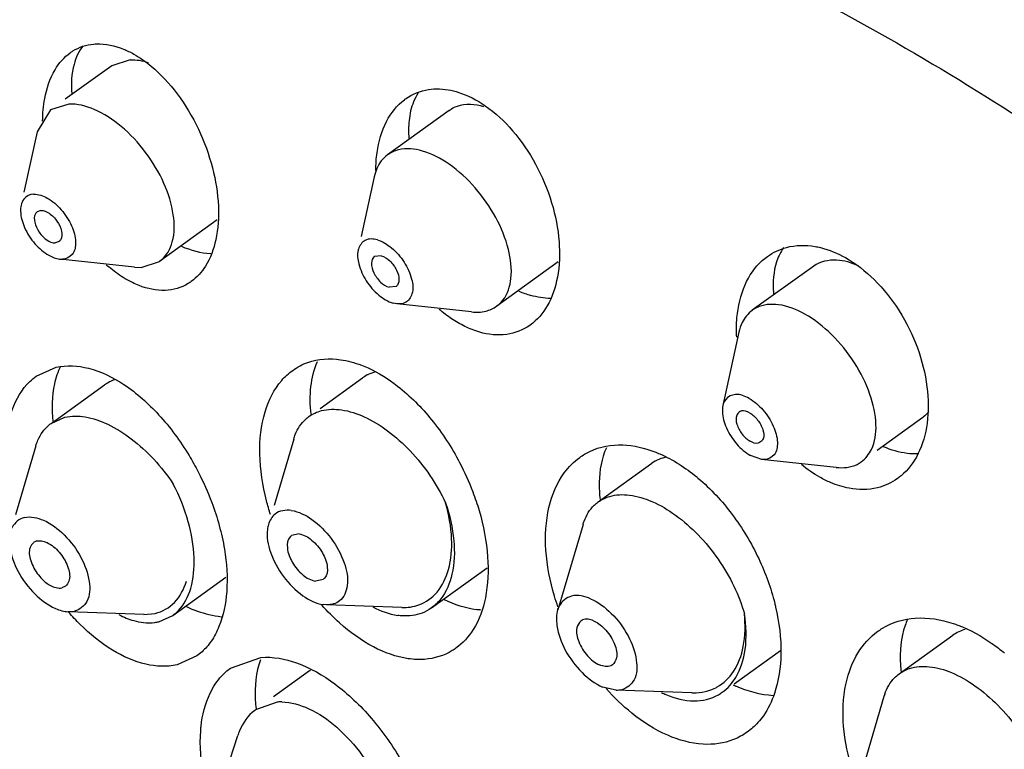
# Model space of a CAD drawing. Extents: x 0 to 1400, y 0 to 975.
# Drawn here: x 957 to 972, y 786 to 797 of the extents above; entities that cross this region are included whole.
import ezdxf

# ---------------------------------------------------------------- set-up
doc = ezdxf.new("R2010")
doc.units = 0
doc.header["$LTSCALE"] = 15
doc.header["$MEASUREMENT"] = 0
doc.layers.get('0').update_dxf_attribs({"linetype": 'CONTINUOUS'})

# ---------------------------------------------------------------- blocks, each defined once
blk = doc.blocks.new('A$C2170175B')
at = {"color": 7, "linetype": 'Continuous'}
for p, q in [((15.30252894018577, 246.8780106281845), (15.01919487138548, 246.7849913513842)), ((15.02093881218525, 246.7866056057844), (14.30381056098531, 246.2700441977847)), ((14.07506764098616, 246.1052742137842), (13.86998566338571, 245.7677892473844)), ((14.35665776898531, 246.1966792361843), (14.07506764098616, 246.1052742137842)), ((20.20872244098609, 246.0972234185845), (19.26284785698499, 245.4158920265845)), ((13.86998566338571, 245.7677892473844), (13.66765781538606, 244.8414836585846)), ((19.0577658793859, 245.0784036473844), (18.85723998978574, 244.1603399705843)), ((13.92782921058551, 244.5589140569846), (13.87048734498603, 244.5387580601846)), ((16.64294368098535, 244.4145389657842), (15.75411746178588, 243.7742976857844)), ((14.20710204738634, 244.0791050921846), (14.14976018178595, 244.0589525081843)), ((14.21662034658584, 243.8118180089843), (14.26072737378536, 243.8089717337843)), ((15.36904441218576, 243.6866842841844), (14.21956559298587, 243.8104801913846)), ((19.1660779129852, 243.8628223049848), (19.05952347138555, 243.8512904537847)), ((15.36904441218576, 243.6866842841844), (15.47252733378582, 243.6828926633843)), ((15.47252733378582, 243.6828926633843), (15.75411746178588, 243.7742976857844)), ((21.88777226178627, 243.7662468905844), (20.94189767778562, 243.0849154985847)), ((25.82028709698534, 243.7037005049845), (24.87441592578625, 243.0223691129847)), ((19.39362976578559, 243.3878083241846), (19.28707191138574, 243.3762764729843)), ((19.40998049058544, 243.1219034249843), (19.34757061698565, 243.1330018505844)), ((20.5568246281864, 242.9973020969844), (19.40734580898516, 243.1210980041847)), ((24.66933394818534, 242.6848807337844), (24.42262263618522, 241.5553838585847)), ((13.85596929378607, 242.0082555929844), (14.16318954978578, 242.1462419225845)), ((18.22474917858563, 241.5124440089846), (18.87728336418559, 241.9824787145847)), ((14.0839750489863, 241.2824622425849), (14.90949724098573, 241.8771016889846)), ((14.0839750489863, 241.2824622425849), (14.29708393218516, 241.3770241049842)), ((27.49933691778506, 241.3727205641846), (26.79726594018575, 240.8670050345847)), ((13.85088422178569, 240.9357797801845), (13.53667796418586, 239.8743546137844)), ((17.81867034498555, 241.0411533929846), (17.5165829401858, 240.0206784137847)), ((25.02065781858619, 240.7275750905842), (24.84995297538535, 240.7860500057843)), ((22.50378266178586, 240.0737611049844), (23.32930485378529, 240.6684005513844)), ((26.16839269698585, 240.6037791833844), (25.01891046498622, 240.7275716777847)), ((22.27068842178551, 239.7270786425845), (21.88207629858562, 238.4142939305841)), ((17.90448861378536, 239.5800859337844), (17.78331032418646, 239.5543295321847)), ((13.8676786105857, 239.4728762345846), (13.81515903138597, 239.4468058553844)), ((19.94110772898557, 238.4426406473845), (20.79337262178569, 239.0565453497841)), ((15.96003557538552, 238.3276975433846), (16.77520333218536, 238.9148766089845)), ((18.27289696098524, 238.8811342553845), (18.15171867138633, 238.8553778537841)), ((14.30547600738555, 238.7779038809849), (14.25295984098557, 238.7518335017844)), ((18.32547455778513, 238.4900103113846), (18.27533370018591, 238.4930238137847)), ((19.48263900258553, 238.4486744777844), (18.32299686498573, 238.4887236857846)), ((14.34996526818577, 238.3851452057847), (14.44560216258606, 238.3913121353844)), ((15.51753875298618, 238.343201893784), (14.35521074178541, 238.3833466601843)), ((15.51375737058561, 238.3433349929844), (15.68670442338544, 238.3587369593845)), ((15.74126485698571, 238.2290539721846), (15.95823361698558, 238.3263972665848)), ((27.13663818498571, 237.4297864505845), (27.9621603769865, 238.0244258969844)), ((24.59721465858547, 237.2755756697845), (25.30915545378593, 237.7884000617846)), ((16.32963840258526, 237.7038957209843), (16.02270823458548, 237.5661175721843)), ((16.84494048738543, 237.5151405785846), (17.31357253218584, 237.6809958329845)), ((18.05978466498573, 237.4718731001847), (17.50628310978573, 237.0731761529844)), ((22.7785233001855, 237.1751915705843), (22.57245161058563, 237.2246669321844)), ((23.9424485017862, 237.1343267033847), (22.77501494178568, 237.1746489353845)), ((26.91401100258599, 237.1159692521846), (26.90170785858527, 237.0768892793842)), ((17.56385704578588, 236.9932483769842), (17.23144008738609, 236.8751996249844)), ((26.90185802178621, 237.0773977865845), (26.51493182178592, 235.7703158633847)), ((16.95597934818625, 236.4749600921846), (16.62300269058596, 235.4668292105844))]:
    blk.add_line(p, q, dxfattribs=at)
for points, start_tangent, end_tangent in [([(20.94369492891065, 259.8624374778824), (25.17936224747973, 258.8057794555664), (30.11061351217904, 256.7477453828058), (35.23843858094097, 253.7341550701017), (40.29131392029558, 249.8941341166021), (45.13447862700104, 245.3316991327936), (49.63207585388454, 240.1754493633857), (53.66116347562865, 234.5669197438715), (57.10787316666165, 228.6657428704148), (59.8802925113223, 222.6299902671255), (61.89905803292368, 216.6336700270076), (63.11120342186496, 210.8352711384453), (63.48206203011978, 205.4024312950703), (63.00224707278403, 200.4786303290775), (61.68574735802622, 196.2052484054777), (59.56814674059615, 192.696286339858), (56.98073661799845, 190.2414596302174)], (0.9867146165214019, -0.1624631205628619), (-0.8111115199595186, -0.5848915302763065)), ([(6.012064370768258, 217.5920446820992), (5.975415615599104, 217.6679831675824), (3.813830188796601, 222.8085117229439), (2.311050902360421, 227.8638927990999), (1.502338605558634, 232.7145721460299), (1.412339369058827, 237.1991093149222), (2.039361902351629, 241.2177408406387), (3.366486675063243, 244.6569435736601), (5.35971264813179, 247.42481123727), (7.757503335362799, 249.3229023118561), (10.27172196215952, 250.4255964445244), (12.80928520574844, 250.9371100773089), (15.25925281272612, 251.002482924416), (17.47704823123922, 250.7646328855033)], (-0.4353025205669794, 0.9002842415526524), (0.9867146165200296, -0.1624631205711959)), ([(17.47704823123922, 250.7646328855033), (21.08431981636932, 249.8647402691483), (25.28397959642734, 248.1120254811515), (29.65105020423744, 245.5455304149732), (33.95429000892818, 242.2752072692722), (38.07893203223557, 238.3896474456023), (41.90927417197054, 233.9983694992868), (45.34061400320297, 229.2219110476099), (48.27597630713035, 224.196221815389), (50.637084610486, 219.0559222288746), (52.35634968190334, 213.949204929497), (53.38866302781616, 209.0110458627323), (53.70450139660898, 204.3842122763242), (53.29587016913683, 200.190897833058), (52.17468368547543, 196.5515073199449), (50.37124482853369, 193.5631300368173), (47.93659781349379, 191.3103270745607), (44.93730602499454, 189.8542620092092), (41.45659595834695, 189.235411307433), (37.59078189073443, 189.4709321912294)], (0.9867146165203827, -0.1624631205690525), (-0.9867146165203827, 0.1624631205690525)), ([(14.38073560401745, 246.9866074746196), (14.42092379795622, 247.0135096214358), (14.73928036812003, 247.1201523153134)], (0.8115062798811715, 0.5843436982747586), (0.9951967620641875, 0.0978948659376839)), ([(14.73928036812003, 247.1201523153134), (14.78287745474427, 247.1231445887324)], (0.9951967619120132, 0.097894867484684), (0.999248354041064, 0.03876502220074545)), ([(14.78287745474427, 247.1231445887324), (15.1971394462621, 247.043379811473)], (0.999248353957838, 0.03876502434607076), (0.9274595148550041, -0.3739235861842904)), ([(14.14607607988455, 246.724422241768), (14.38073560401745, 246.9866074746196)], (0.5138663280713593, 0.8578702680909617), (0.8115062797684949, 0.584343698431238)), ([(14.57681805327184, 247.0946947937687), (14.43777927416977, 246.8075977119647)], (-0.608411070291369, -0.7936220571197041), (-0.2704608075983787, -0.9627309860772287)), ([(15.1971394462621, 247.043379811473), (15.35637948237672, 246.9667462898176)], (0.9274595146165412, -0.3739235867757608), (0.8723986114443418, -0.4887951132631999)), ([(15.35637948237672, 246.9667462898176), (15.6263003291333, 246.7785114509604)], (0.8723986115680734, -0.4887951130423648), (0.7675294118554978, -0.641013729912826)), ([(15.30252910775471, 246.8780110599037), (15.57868327501592, 246.8377427887083)], (0.999248353960626, 0.03876502427420418), (0.9548158916776491, -0.2971979357260344)), ([(13.98656666634633, 246.2802409954113), (14.14607607988455, 246.724422241768)], (0.1810588009013919, 0.9834722724185722), (0.5138663280404729, 0.8578702681094624)), ([(14.43777927416977, 246.8075977119647), (14.40270413684993, 246.3527120163694)], (-0.2704608072581376, -0.9627309861728127), (0.08649057309768174, -0.996252669138324)), ([(15.6263003291333, 246.7785114509604), (16.02320852888306, 246.3553307332327), (16.35123457777854, 245.8098459981261), (16.5687197735956, 245.2130707133006), (16.6590878747329, 244.6269728923614)], (0.7675294117346823, -0.6410137300574871), (0.04414124313293546, -0.9990253003075945)), ([(19.53860612170092, 246.2754949321927), (19.89136933504051, 246.419731824787)], (0.8138928752911497, 0.5810149632757361), (0.9877255215924469, 0.1561995326335157)), ([(19.73591322249695, 246.367614488775), (19.66285813767627, 246.2312594164855)], (-0.5671138919708386, -0.8236393831851948), (-0.3795591376555515, -0.9251674772829912)), ([(19.89136933504051, 246.419731824787), (20.23534349867305, 246.4080890937628)], (0.9877255214505611, 0.1561995335307283), (0.979257663660375, -0.2026189235052436)), ([(20.23534349867305, 246.4080890937628), (20.31917820477065, 246.3874483141828)], (0.9792576633024889, -0.2026189252349085), (0.9615855618280178, -0.2745053866209108)), ([(20.31917820477065, 246.3874483141828), (20.34563427166495, 246.3795760589326)], (0.9615855597193868, -0.2745053940073924), (0.9552560009406019, -0.2957802776842445)), ([(20.34563427166495, 246.3795760589326), (20.76466729683534, 246.170202169307)], (0.9552560005856434, -0.2957802788306236), (0.8226889933315159, -0.5684917064049196)), ([(13.9548101272153, 245.9350786593154), (13.98656666634633, 246.2802409954113)], (0.008015716178749636, 0.9999678736310191), (0.1810588002620308, 0.9834722725362796)), ([(19.24839833992837, 245.9301771625101), (19.52221250346565, 246.2634763518936), (19.53860612170092, 246.2754949321927)], (0.4627191877104279, 0.8865049087989315), (0.8138928755202083, 0.5810149629548681)), ([(19.66285813767627, 246.2312594164855), (19.59348462860225, 245.9442770682394)], (-0.3795591392925628, -0.9251674766113911), (-0.1084332948974066, -0.9941037272627501)), ([(20.74406781725475, 246.1549073238739), (20.33141700179203, 246.1601745684072)], (-0.9615855612470383, 0.274505388656067), (-0.9386366664679965, -0.3449075359597803)), ([(15.75400458547301, 243.7744571188316), (15.77714753445525, 243.7920340070432), (15.95045113612241, 244.0759093363672), (15.96605458160639, 244.4913021752052), (15.82158238771399, 244.9749727296894), (15.53902913683942, 245.4532865423728), (15.16141099936885, 245.8534246709878), (14.74621691415314, 246.1144697129555), (14.35665641683454, 246.1966799269353)], (0.8165708080951011, 0.5772452818056756), (-0.9992483539574352, -0.03876502435645746)), ([(20.33141700179203, 246.1601745684072), (20.21149008254406, 246.0946578984003)], (-0.9386366667300163, -0.3449075352467156), (-0.8025473276137729, -0.5965884569282175)), ([(20.76466729683534, 246.170202169307), (21.1869518992853, 245.7851070300183)], (0.822688993209056, -0.5684917065821364), (0.6527813980137582, -0.7575463328451952)), ([(19.10172617905164, 245.4516740418107), (19.24839833992837, 245.9301771625101)], (0.1398487025029108, 0.9901728841006768), (0.4627191875118138, 0.8865049089025999)), ([(19.59348462860225, 245.9442770682394), (19.5899039550186, 245.669058156976)], (-0.1084332947312344, -0.9941037272808755), (0.07611995921413592, -0.9970986670381414)), ([(21.1869518992853, 245.7851070300183), (21.53905762476006, 245.2725769401438), (21.78772513017157, 244.677414613195), (21.9016584122478, 244.0768770856344)], (0.652781397967398, -0.7575463328851444), (0.07475024915474845, -0.9972022865253083)), ([(19.08211925194428, 245.17495763998), (19.10172617905164, 245.4516740418107)], (0.004548491688048418, 0.9999896555581782), (0.139848702601858, 0.990172884086702)), ([(19.79819512599352, 245.4735761909055), (19.43082477781809, 245.4919514091423), (19.26416200988888, 245.414043667073)], (-0.961585561233241, 0.2745053887043986), (-0.8151576057440015, -0.5792392232900901)), ([(20.94058436579598, 243.086764023617), (21.03905478824663, 243.1794954252759), (21.16158669568631, 243.5131706680202), (21.12286294856222, 243.9590829790236), (20.92877888618887, 244.449346251203), (20.60888204771618, 244.9093223451546), (20.21187382664857, 245.2689840709181), (19.79819512599352, 245.4735761909055)], (0.8151576056998205, 0.5792392233522657), (-0.961585561154877, 0.274505388978906)), ([(19.26416200988888, 245.414043667073), (19.16569158777975, 245.3213122654136), (19.05764973497617, 245.0784298047904)], (-0.8151576058161077, -0.5792392231886159), (-0.2097696881267806, -0.9777508261020255)), ([(13.81686203155414, 244.8088926062389), (13.66620647201808, 244.7349125898229), (13.62240607022341, 244.6377175068426)], (-0.9992483539634948, -0.03876502420025667), (-0.2001116895149644, -0.979773091955207)), ([(13.81686203155414, 244.8088926062389), (14.02698427074984, 244.7489086699857)], (0.9992483539639556, 0.03876502418837634), (0.8728850444965086, -0.4879259155797408)), ([(14.02698427074984, 244.7489086699857), (14.24027110553243, 244.57103342853), (14.39957250106045, 244.3229284085285), (14.46220377664758, 244.0710731503154), (14.41138293298081, 243.882952066567), (14.26072737378536, 243.8089720501512)], (0.8728850445350089, -0.4879259155108647), (-0.9992483539590519, -0.0387650243147802)), ([(13.62240607022341, 244.6377175068426), (13.61538562835131, 244.5467915064157), (13.67801690393844, 244.2949362478614), (13.83731829946692, 244.0468312282014), (14.05060513424951, 243.8689559864044), (14.21649526814872, 243.8107212596315)], (-0.2001116896810083, -0.9797730919212937), (0.99349149514875, -0.1139063170640734)), ([(13.92782836694141, 244.5589124673024), (14.05505098608, 244.5152838539145), (14.17606425724352, 244.3928359709751), (14.2446452240597, 244.2383397487026), (14.23459828862451, 244.1108074923634), (14.20617839354281, 244.0803407639978)], (0.9992483539656686, 0.03876502414422076), (-0.801164451444158, -0.598444251156431)), ([(16.6590878747329, 244.6269728923614), (16.61973557482725, 244.1091252727342)], (0.04414124332098685, -0.9990253002992856), (-0.2116912553022561, -0.9773365911642493)), ([(13.87141101145608, 244.5375238923921), (13.84299111671544, 244.5070571643676), (13.83294418093919, 244.3795249076875)], (-0.8011644513233841, -0.5984442513181167), (0.2184455193091593, -0.975849145664304)), ([(13.83294418093919, 244.3795249076875), (13.90152514775536, 244.2250286854144), (14.02253841926085, 244.1025808028171), (14.14976103805748, 244.0589521890879)], (0.2184455194157744, -0.9758491456404379), (0.9992483539658286, 0.03876502414010006)), ([(16.61973557482725, 244.1091252727342), (16.4591030685333, 243.699888918622), (16.24225332549668, 243.4648140737929)], (-0.2116912555087815, -0.9773365911195159), (-0.8106240201804487, -0.5855669884022561)), ([(19.10558150897759, 244.1060963905511), (18.91882917815519, 244.098851486435), (18.81453731784131, 243.9631779735128), (18.81063115084589, 243.9495418393185)], (-0.9615855612716452, 0.2745053885698699), (-0.2510578599555717, -0.9679720817020132)), ([(19.10558150897759, 244.1060963905511), (19.32475417365185, 243.9829714200371), (19.51762003365229, 243.7624678108007), (19.63250083767025, 243.5036693273644), (19.63861436718889, 243.2759208140117), (19.5343225065335, 243.1402473010903), (19.40988958861044, 243.1209849841932)], (0.9615855612092387, -0.2745053887884786), (-0.9951434748348814, 0.09843507755651884)), ([(16.09171709621796, 244.0077668747629), (16.54172497267245, 243.8954347733327)], (0.9204694495119428, -0.3908145244424536), (0.9986999017328917, -0.0509755458893032)), ([(18.81063115084589, 243.9495418393185), (18.8206508473595, 243.7354294601605), (18.93553165137746, 243.4766309763829), (19.1283975113779, 243.2561273674883), (19.34757017571064, 243.1330023966325)], (-0.251057859804124, -0.9679720817412933), (0.9615855611657242, -0.2745053889409084)), ([(21.9016584122478, 244.0768770856344), (21.8757054006046, 243.5312378691117)], (0.07475024924926914, -0.9972022865182231), (-0.1843001126631421, -0.9828700160613068)), ([(25.10707023641271, 243.8504988650627), (25.40010835526709, 243.989598983102)], (0.8138274276095264, 0.581106632271962), (0.9657301896739708, 0.2595480702148955)), ([(25.3611025170153, 243.9885048366921), (25.29354515232762, 243.8783271713996), (25.26883805499347, 243.8240503735603)], (-0.5926416255792487, -0.8054662647378756), (-0.3795945515297656, -0.92515294759781)), ([(25.40010835526709, 243.989598983102), (25.84259663269859, 244.0044924385484)], (0.9657301895225651, 0.2595480707782487), (0.9854370393839634, -0.1700407051566451)), ([(25.84259663269859, 244.0044924385484), (25.92321799272486, 243.9877840212519)], (0.9854370394377749, -0.1700407048447914), (0.972008906631523, -0.2349440048798679)), ([(25.92321799272486, 243.9877840212519), (26.30773448494892, 243.8331249698542)], (0.9720089067673302, -0.2349440043180075), (0.8718467747670873, -0.4897787269045361)), ([(19.05953162661262, 243.8512779625955), (19.05833424368484, 243.8504180851107), (19.01485238376927, 243.7498292851426)], (-0.8179294558005462, -0.5753185251091976), (-0.05797264575425755, -0.9983181718992454)), ([(19.16607867574703, 243.8628228919865), (19.29693096910933, 243.7823054913079), (19.40090999579479, 243.6396207930522), (19.43829930092033, 243.4892695023818), (19.39481744134537, 243.3886807020729), (19.39362005807607, 243.38782082493)], (0.9615855611741116, -0.2745053889115275), (-0.8179294555593298, -0.5753185254521348)), ([(24.76385455256377, 243.4135007606976), (25.02736834989037, 243.7866292454398), (25.10707023641271, 243.8504988650627)], (0.4055273547975689, 0.9140829089917867), (0.8138274275783893, 0.5811066323155689)), ([(25.26883805499347, 243.8240503735603), (25.19786662210845, 243.359490166036)], (-0.3795945513072242, -0.9251529476891197), (0.03093962609462094, -0.9995212551702567)), ([(26.1712162323588, 243.7942187293922), (25.81998974484077, 243.7034045026021)], (-0.999072468972458, 0.04306044288296166), (-0.8148661455922919, -0.5796491738694726)), ([(26.5083392880415, 243.7064777822416), (26.1712162323588, 243.7942187293922)], (-0.9103846443617823, 0.4137629747938683), (-0.9990724689967357, 0.04306044231968324)), ([(26.30773448494892, 243.8331249698542), (26.74896211296618, 243.4968338783649)], (0.8718467750039328, -0.4897787264829314), (0.7133803626242491, -0.7007770388804808)), ([(15.02757023376216, 243.6444374507212), (14.93200835407197, 243.7246017979217)], (-0.7844850835552153, 0.6201476869902581), (-0.7475314510539174, 0.6642264144741797)), ([(15.25435152956197, 243.4906282912966), (15.02757023376216, 243.6444374507212)], (-0.8702807958634808, 0.4925559220547721), (-0.7844850839240045, 0.6201476865237406)), ([(19.01485238376927, 243.7498292851426), (19.05224168923542, 243.5994779944726), (19.15622071557846, 243.4567932962166), (19.28707300928363, 243.3762758951975)], (-0.05797264529819695, -0.998318171925729), (0.961585561149569, -0.2745053889974999)), ([(15.33583330424835, 243.4477715266539), (15.25435152956197, 243.4906282912966)], (-0.8993680521434911, 0.4371922995474908), (-0.8702807963534828, 0.4925559211890036)), ([(21.8757054006046, 243.5312378691117), (21.71946114558477, 243.0918024644825), (21.45785995236474, 242.7954911663476)], (-0.1843001123968225, -0.9828700161112448), (-0.8124737266652744, -0.5829978074389653)), ([(26.74896211296618, 243.4968338783649), (27.13600597470668, 243.0140406888936)], (0.713380362696343, -0.7007770388070903), (0.5346753420878482, -0.8450575593196257)), ([(15.44049522129171, 243.4021985844536), (15.33583330424835, 243.4477715266539)], (-0.9332014871653922, 0.3593535645465344), (-0.8993680526223921, 0.4371922985623218)), ([(15.84098586211394, 243.3288524048571), (15.44049522129171, 243.4021985844536)], (-0.9992483539454242, -0.03876502466606001), (-0.9332014869510725, 0.3593535651030994)), ([(16.24225332549668, 243.4648140737929), (16.19312297476927, 243.4323639400545), (15.84098586211394, 243.3288524048571)], (-0.810624019958718, -0.5855669887092065), (-0.9992483539402836, -0.03876502479857197)), ([(24.63959584408758, 242.9099804938801), (24.76385455256377, 243.4135007606976)], (0.08839257978378581, 0.9960857151064697), (0.4055273548231901, 0.9140829089804199)), ([(25.19786662210845, 243.359490166036), (25.20308841394808, 243.2672570089458)], (0.03093962711496043, -0.9995212551386726), (0.08169120599594165, -0.9966576879063989)), ([(21.2836745609884, 243.3163595050819), (21.46601477516879, 243.2517868684529)], (0.9212985171005696, -0.3888560689873461), (0.9615855612370307, -0.2745053886911237)), ([(21.77053032300819, 243.2036131149862), (21.46601477516879, 243.2517868684529)], (-0.9999291971085876, 0.01189961216911596), (-0.961585561284205, 0.2745053885258735)), ([(20.24898007584943, 242.8921352022583), (20.05861629754145, 243.0372831540988)], (-0.8300935672884691, 0.5576241292719535), (-0.7591327255462458, 0.6509358685805603)), ([(20.55676017813994, 242.9967228195744), (20.77392159820874, 243.0088562815477), (20.94058436579598, 243.086764023617)], (0.9936528029510745, -0.1124904759856282), (0.8151576057616707, 0.5792392232652248)), ([(25.6842483376754, 242.9629738983826), (25.27916317901918, 243.1076124679807), (24.94026878901468, 243.0618382859334), (24.87518764552669, 243.0213332432054)], (-0.871846774877685, 0.489778726707663), (-0.8011983345936325, -0.5983988875694787)), ([(20.450311807047, 242.7751369913233), (20.24898007584943, 242.8921352022583)], (-0.897575881698491, 0.4408599965898204), (-0.8300935670393539, 0.5576241296427923)), ([(24.6350254144786, 242.608982947648), (24.63959584408758, 242.9099804938801)], (-0.05468407396863738, 0.9985037065800972), (0.08839257990365156, 0.9960857150958328)), ([(24.87518764552669, 243.0213332432054), (24.71915876617186, 242.8326200557215), (24.66793484864229, 242.6851847436199)], (-0.8011983343021036, -0.5983988879598078), (-0.212684176940122, -0.9771209960282825)), ([(26.55269155119959, 240.692425813256), (26.70872043021336, 240.8811390010819), (26.77838408905927, 241.2589048813948), (26.68599572328503, 241.7277069812405), (26.44562062429623, 242.2161744302105), (26.09385372160568, 242.6499424876265), (25.6842483376754, 242.9629738983826)], (0.8011983346350728, 0.5983988875139943), (-0.8718467748778909, 0.4897787267072966)), ([(27.13600597470668, 243.0140406888936), (27.41525031223728, 242.4467946867828), (27.56330445439471, 241.8444748455811)], (0.534675341848856, -0.845057559470838), (0.1247277432337346, -0.9921910048311361)), ([(20.68024739211978, 242.6857828105412), (20.450311807047, 242.7751369913233)], (-0.9615855610110493, 0.2745053894827305), (-0.8975758815428929, 0.4408599969066129)), ([(21.45785995236474, 242.7954911663476), (21.45119578599451, 242.7907619070738), (21.09600109087296, 242.6512410979565), (20.68024739211978, 242.6857828105412)], (-0.8124737267321689, -0.5829978073457404), (-0.9615855612071964, 0.2745053887956324)), ([(17.80328845267513, 242.0975433026608), (18.03702993702154, 242.2204996330756), (18.54016918348952, 242.2624874428686)], (0.8117817026629238, 0.5839610151557074), (0.9898526492684458, -0.1420976169266714)), ([(14.23121329816604, 242.1587204391139), (14.13616842320562, 241.888883863604)], (-0.4513075660375891, -0.8923684669671084), (-0.221069124350512, -0.9752581413445867)), ([(14.16319074187686, 242.146243416367), (14.66274826669041, 242.1303956348791)], (0.9753965383773456, 0.2204576896401923), (0.9699981461507791, -0.2431123124484892)), ([(14.66274826669041, 242.1303956348791), (15.20623549712354, 241.8793452831578), (15.74029878886404, 241.4158198925636)], (0.9699981460378456, -0.2431123128990844), (0.6762403399451477, -0.7366810725346968)), ([(18.18020586585862, 242.2271753429004), (18.07924092345729, 241.8475015705337)], (-0.4175532775746252, -0.9086524420187776), (-0.1166845133674749, -0.9931690311020556)), ([(18.54016918348952, 242.2624874428686), (18.69942780878409, 242.229792387491), (18.86172259883642, 242.1770855001757)], (0.9898526492054568, -0.1420976173654547), (0.9338277383749557, -0.3577230144141073)), ([(18.86172259883642, 242.1770855001757), (18.96356343601747, 242.1344533653466)], (0.9338277388316267, -0.3577230132219775), (0.9104860719971754, -0.4135397353328391)), ([(18.96356343601747, 242.1344533653466), (19.41658565169064, 241.8562455200893)], (0.9104860716486031, -0.4135397361002868), (0.7900027969727402, -0.6131032382684402)), ([(13.75875653352568, 241.926913406938), (13.85652256600088, 242.0074756716022)], (0.7240219911089161, 0.6897768888493444), (0.81502029880934, 0.5794324054872442)), ([(17.63455175587796, 241.9442228971502), (17.80328845267513, 242.0975433026608)], (0.6595243949942415, 0.7516831595875217), (0.8117817026038737, 0.5839610152377948)), ([(18.95109053798069, 242.0271282179478), (18.87897627475286, 241.9817232339692)], (-0.8857173633341554, -0.4642248940851752), (-0.8030323302285275, -0.5959354634587049)), ([(19.07752245197025, 242.0742870760221), (18.96518157623132, 242.0342419077538), (18.95109053798069, 242.0271282179478)], (-0.9713535502907131, -0.2376389705785376), (-0.8857173639765136, -0.4642248928595887)), ([(13.38206503507354, 240.8835926493405), (13.4877280509254, 241.4914289114531), (13.75875653352568, 241.926913406938)], (0.02451289981083295, 0.9996995137254314), (0.7240219913851, 0.6897768885594487)), ([(14.13616842320562, 241.888883863604), (14.11299200591884, 241.3089034740381)], (-0.2210691242150414, -0.9752581413752949), (0.1119916378687262, -0.9937091491213516)), ([(15.06073090290556, 241.9537864104896), (14.90803615987488, 241.8734997191868)], (-0.9431500163308066, -0.3323673369860509), (-0.8103566032333873, -0.5859370065084187)), ([(17.29758913728801, 240.8133957176292), (17.37833874351281, 241.4599824716151), (17.63455175587796, 241.9442228971502)], (-0.01912623370376187, 0.9998170768617173), (0.6595243948191906, 0.751683159741111)), ([(18.07924092345729, 241.8475015705337), (18.07955022381475, 241.4230075148789)], (-0.116684513012899, -0.9931690311437137), (0.1066908354701237, -0.9942922435716208)), ([(19.41658565169064, 241.8562455200893), (19.93949687612303, 241.3381797867073), (20.37164392111254, 240.6790100742728)], (0.7900027972529293, -0.6131032379074076), (0.4645755705873675, -0.8855334771839075)), ([(27.56330445439471, 241.8444748455811), (27.56408646611726, 241.2818263021152), (27.42454704051715, 240.8114228195859)], (0.1247277433279973, -0.9921910048192866), (-0.4470615797651971, -0.894503182720915)), ([(24.82633182077279, 241.6660014184392), (24.61620958157891, 241.7259853550333), (24.465554022383, 241.6520053382762), (24.4218250450308, 241.5547945700675)], (-0.8718467748941141, 0.4897787266784177), (-0.1993799805480325, -0.9799222537307061)), ([(24.82633182077279, 241.6660014184392), (25.03961865589736, 241.4881261766425), (25.19892005108477, 241.2400211569818), (25.26155132701342, 240.988165898769), (25.21073048300559, 240.8000448150206), (25.06007492381013, 240.7260647986041), (25.0205359782135, 240.7260528858849)], (0.8718467748956911, -0.4897787266756105), (-0.9968002772877107, 0.0799325165320293)), ([(24.4218250450308, 241.5547945700675), (24.41473317837608, 241.4638842545276), (24.47736445396322, 241.2120289963152), (24.63666584949078, 240.9639239766545), (24.84995268461535, 240.7860487348578)], (-0.1993799805623909, -0.9799222537277846), (0.871846774960096, -0.4897787265609643)), ([(14.2970834001303, 241.3770231538372), (14.6082256701211, 241.3813691741)], (0.975396538226436, 0.2204576903078798), (0.9869274341050774, -0.1611652562147576)), ([(14.6082256701211, 241.3813691741), (14.95805312259699, 241.2676401559536), (15.31932740011507, 241.0446912980417), (15.66391886862266, 240.7298819041475), (15.96499685591516, 240.3477237464801)], (0.9869274341361598, -0.1611652560244176), (0.5551263966607834, -0.8317660029902728)), ([(15.74029878886404, 241.4158198925636), (16.20859397255754, 240.7863652686451)], (0.6762403400712095, -0.7366810724189776), (0.5169194968662825, -0.8560340143706379)), ([(17.81847561812629, 241.0412126098424), (17.84306892997802, 241.1117169600932), (18.0032062966684, 241.3485134959728), (18.05191104973437, 241.3876266268549)], (0.2856082002462696, 0.9583464696820702), (0.8142754677372586, 0.5804786495998532)), ([(18.05191104973437, 241.3876266268549), (18.24662869910935, 241.4779980756077), (18.55438271737103, 241.4900887356089)], (0.8142754678381058, 0.5804786494583882), (0.98985264922817, -0.1420976172072338)), ([(18.55438271737103, 241.4900887356089), (18.90250592673647, 241.383844070793), (19.26389266522938, 241.1675365305546), (19.61040454291651, 240.8580083105371), (19.91506135951659, 240.479359978774), (20.15414184524616, 240.0610739527285)], (0.9898526492528857, -0.1420976170350634), (0.4231236936213857, -0.9060719286547817)), ([(24.63497446103338, 241.4071139206471), (24.6386240851225, 241.2711537540254), (24.71848286795739, 241.1179559663231), (24.84404746865448, 241.0060369058385)], (-0.4071052344832245, -0.9133812610604397), (0.8718467748659118, -0.4897787267286198)), ([(24.67325580791794, 241.4556098240046), (24.63497446103338, 241.4071139206471)], (-0.7915339926644523, -0.6111251414045005), (-0.4071052355477188, -0.9133812605859813)), ([(24.83223703673411, 241.4460132474583), (24.70892802790786, 241.4739043039256), (24.67325580791794, 241.4556098240046)], (-0.8718467749058307, 0.4897787266575613), (-0.7915339932805228, -0.6111251406065614)), ([(24.83223703673411, 241.4460132474583), (24.9578016374312, 241.334094186974), (25.03766042026564, 241.1808963992717), (25.04131004435476, 241.0449362326499), (25.00302869747111, 240.996440329634)], (0.8718467749525219, -0.4897787265744469), (-0.7915339931486712, -0.6111251407773364)), ([(27.58866749734943, 241.4589126427702), (27.51054070198279, 241.3810566971083), (27.49963483406646, 241.3730168201382)], (-0.6175058630603858, -0.7865662776181345), (-0.8148661457531041, -0.5796491736434041)), ([(13.85068362525135, 240.9358378319123), (13.88286095136164, 241.0246268038702), (14.04885255531235, 241.2549404862295), (14.08405866463363, 241.2823445825504)], (0.2847797793482065, 0.9585929674655385), (0.8138051448873986, 0.5811378374833289)), ([(22.22076786349726, 240.7590784211159), (22.37418327726482, 240.8506462985774), (22.88297712652684, 240.9505400251733)], (0.8094745839303238, 0.5871549182037306), (0.9994411102997953, -0.03342853635312995)), ([(22.62960215939574, 240.9061056514117), (22.52039355866373, 240.3769053983162)], (-0.4192797286016997, -0.9078570973361861), (-0.02207780329147066, -0.9997562555952443)), ([(22.88297712652684, 240.9505400251733), (23.37343636168271, 240.844863214443)], (0.9994411103008046, -0.03342853632295296), (0.9331729760676826, -0.3594275959591646)), ([(24.96735647748028, 240.9781458493715), (24.84404746865448, 241.0060369058385)], (-0.9639996713752418, -0.2659034290648127), (-0.871846775549188, 0.4897787255123317)), ([(25.00302869747111, 240.996440329634), (24.96735647748028, 240.9781458493715)], (-0.7915339929615033, -0.6111251410197581), (-0.9639996725140448, -0.2659034249362245)), ([(27.43582880616941, 240.8126926214461), (27.25694958277381, 240.820409857424), (26.89626070045097, 240.9219248906295)], (-0.9988667133958464, -0.04759505089586836), (-0.9197204731345427, 0.3925738800495684)), ([(16.20859397255754, 240.7863652686451), (16.34956819012859, 240.5344123828513)], (0.5169194969552146, -0.8560340143169358), (0.4590823973182764, -0.888393692274154)), ([(17.40051372105381, 240.0916762702732), (17.29758913728801, 240.8133957176292)], (-0.2500467793413642, 0.9682337569724634), (-0.01912623373070909, 0.9998170768612019)), ([(21.74688385190393, 239.9896198850806), (21.98133885648849, 240.5204505887014), (22.22076786349726, 240.7590784211159)], (0.2274847928386395, 0.9737816331329943), (0.8094745839363805, 0.5871549181953806)), ([(23.5582039544347, 240.7647667512474), (23.32894138034681, 240.6679620536811)], (-0.9788641127417705, -0.2045117326371926), (-0.8153772415049655, -0.5789300078902053)), ([(23.37343636168271, 240.844863214443), (23.45132172875219, 240.8128921538703)], (0.9331729768611602, -0.359427593899078), (0.9167707108784553, -0.3994139002030502)), ([(23.45132172875219, 240.8128921538703), (24.01960050386651, 240.4572298167573)], (0.9167707113715439, -0.3994138990712687), (0.7717028924117495, -0.6359832119194184)), ([(27.42454704051715, 240.8114228195859), (27.16360565484183, 240.4729281223831)], (-0.4470615796377237, -0.8945031827846245), (-0.7674305969163404, -0.6411320292393989)), ([(20.37164392111254, 240.6790100742728), (20.5737537123523, 240.2309269115628)], (0.4645755708637961, -0.8855334770388853), (0.3553977604495602, -0.934715160820363)), ([(25.91482393229944, 240.4530575206418), (25.6301389885266, 240.6480851409901)], (-0.871846774709686, 0.4897787270067149), (-0.7752667344390335, 0.6316339845766987)), ([(26.16840204225582, 240.6038733391238), (26.4876104077116, 240.65192077087)], (0.9947115104817741, -0.1027083780178997), (0.892312062745102, 0.4514190765570074)), ([(26.4876104077116, 240.65192077087), (26.55269155119959, 240.692425813256)], (0.8923120640218136, 0.451419074033354), (0.801198333476516, 0.5983988890651899)), ([(16.34956819012859, 240.5344123828513), (16.5578094127286, 240.0650821378717)], (0.4590823972187325, -0.8883936923255938), (0.3503380947336138, -0.9366233070869108)), ([(24.01960050386651, 240.4572298167573), (24.03962659345825, 240.4405779478509), (24.56522537673254, 239.8804708479472), (24.97340540474261, 239.2012948374302), (25.22087253624841, 238.511686932758)], (0.7717028924363057, -0.635983211889622), (0.2422563070660548, -0.9702122869180319)), ([(26.08021762358749, 240.3713702107586), (25.91482393229944, 240.4530575206418)], (-0.9199604045851933, 0.3920112931988665), (-0.871846774700964, 0.4897787270222412)), ([(27.16360565484183, 240.4729281223831), (27.11062820756797, 240.4319730460059)], (-0.7674305952819155, -0.6411320311957942), (-0.81359962364506, -0.5814255347029547)), ([(15.95762679623203, 238.3272498451136), (16.04377306958122, 238.4009543192242), (16.23311522211361, 238.7432549573357), (16.28664148960479, 239.2130757609175), (16.1966333139585, 239.768896980579), (15.96499685591516, 240.3477237464801)], (0.814700160146002, 0.5798824441712981), (-0.4650743583426546, 0.8852716200196231)), ([(22.52039355866373, 240.3769053983162), (22.53188920380944, 240.1091221994513)], (-0.02207780312256265, -0.9997562555989742), (0.104504656086705, -0.9945243973157217)), ([(26.36640985948907, 240.2833766710182), (26.08021762358749, 240.3713702107586)], (-0.9829719669304343, 0.1837555774089952), (-0.9199604047952922, 0.3920112927058124)), ([(27.11062820756797, 240.4319730460059), (26.79986484335541, 240.2894195156468)], (-0.8135996227615446, -0.5814255359392743), (-0.9718768485600542, -0.2354896839205017)), ([(20.5737537123523, 240.2309269115628), (20.67180449964508, 239.9394392809877), (20.80294358731544, 239.2267188493747)], (0.3553977601411978, -0.9347151609376086), (0.06885298845397714, -0.9976268169916829)), ([(22.50402449791272, 240.0734201553435), (22.68068165815066, 240.1590235221752), (22.98494602425035, 240.1788548388342), (23.33125028834502, 240.0801295331221)], (0.8143190546281875, 0.5804175025526496), (0.9167707113959468, -0.399413899015257)), ([(26.79986484335541, 240.2894195156468), (26.36640985948907, 240.2833766710182)], (-0.9718768484836451, -0.2354896842358457), (-0.9829719669536584, 0.1837555772847614)), ([(16.5578094127286, 240.0650821378717), (16.75198869119731, 239.3472224280733)], (0.3503380951189113, -0.9366233069427927), (0.1626855004314143, -0.9866779758104365)), ([(17.46176828677289, 239.8806407774018), (17.40051372105381, 240.0916762702732)], (-0.3068782632500638, 0.9517487754363673), (-0.2500467797298117, 0.9682337568721466)), ([(20.15414184524616, 240.0610739527285), (20.28241547914513, 239.4756212441591), (20.25329318989316, 238.959818026196), (20.08143852795956, 238.5795089901187), (19.9385055884336, 238.4419356652884)], (0.3258835383750944, -0.9454099213653981), (-0.8102948466164505, -0.5860224070347678)), ([(20.19945549177555, 239.0326281105411), (20.24825336104232, 239.5074291773287), (20.15414184524616, 240.0610739527285)], (0.2685134096589535, 0.9632759463587385), (-0.279325923871339, 0.9601963488023807)), ([(22.27058515762428, 239.7271099980255), (22.28791753680343, 239.7789783262531), (22.44214790263914, 240.0221796946078), (22.50402449791272, 240.0734201553435)], (0.2853984517894059, 0.9584089543176286), (0.8143190547123557, 0.5804175024345627)), ([(23.33125028834502, 240.0801295331221), (23.6926304159033, 239.8705345810829), (24.04094853130027, 239.5663895203274), (24.34908379720446, 239.1913757744917), (24.5930441033388, 238.7746927638129), (24.75383414789394, 238.3487843708049)], (0.9167707113825303, -0.3994138990460517), (0.2632311840112576, -0.9647327836059225)), ([(13.67503657873249, 239.8333981088094), (13.96799101675515, 239.79134323579)], (0.9753965383949349, 0.2204576895623699), (0.9192349749103134, -0.3937093609525127)), ([(17.78087476342535, 239.9424411778202), (17.53102489891444, 239.8859704792474), (17.43079308806455, 239.72654158663)], (-0.9898526492968995, 0.1420976167284633), (-0.2876447288060721, -0.9577371821069083)), ([(17.78087476342535, 239.9424411778202), (18.09696941370476, 239.8047267033364), (18.39461154412083, 239.5097275377275), (18.59404818604298, 239.1364884693921), (18.64184045228967, 238.7850186055512), (18.52518244359271, 238.5494940120409), (18.32546788303125, 238.4892228180229)], (0.9898526492531399, -0.1420976170332932), (-0.9999473633205183, 0.01026014562974164)), ([(21.69930103875004, 239.3309465715733), (21.74688385190393, 239.9896198850806)], (-0.06536593717992813, 0.9978613602382796), (0.2274847932233795, 0.9737816330431153)), ([(13.67503657873249, 239.8333981088094), (13.48531814349963, 239.6822502231812), (13.46055915522447, 239.6245903095344)], (-0.9753965381993036, -0.220457690427924), (-0.3067147602527925, -0.9518014792187875)), ([(13.96799101675515, 239.79134323579), (14.285684551548, 239.5673541735023), (14.54299145811683, 239.2214486104504), (14.67096655801879, 238.8463116628759), (14.63531902656541, 238.5424609728427), (14.44560059133255, 238.3913130872145)], (0.919234974823917, -0.393709361154231), (-0.9753965382947759, -0.2204576900055154)), ([(17.43079308806455, 239.72654158663), (17.41436689021612, 239.650445885396), (17.46215915646326, 239.2989760215551), (17.66159579838586, 238.9257369532199), (17.95923792880149, 238.6307377879518), (18.27533257942196, 238.4930233131267)], (-0.2876447286200052, -0.9577371821627914), (0.9898526492641374, -0.1420976169566849)), ([(13.46055915522447, 239.6245903095344), (13.4496706120467, 239.3783995334891), (13.57764571194775, 239.0032625859144), (13.83495261817598, 238.6573570225214), (14.15264615331034, 238.4333679602337), (14.34988756077701, 238.38357744157)], (-0.3067147597080954, -0.9518014793943145), (0.9988066197656166, -0.04883990491783659)), ([(17.78406125417314, 239.5531959474574), (17.76177055745757, 239.534760113115), (17.72078209502342, 239.3683396447711), (17.79718002904747, 239.1443922688115), (17.96178294556557, 238.9484582712378), (18.15171812533708, 238.8553777793857)], (-0.8335104039666087, -0.5525037615070337), (0.9898526492833447, -0.1420976168228863)), ([(17.9044892171687, 239.5800867115615), (18.09442439694067, 239.4870062197092), (18.25902731345968, 239.2910722221354), (18.33542524782479, 239.0671248461758), (18.29443678504958, 238.9007043778322), (18.27214608867416, 238.8822685434893)], (0.9898526492833447, -0.1420976168228863), (-0.8335104039666087, -0.5525037615070337)), ([(13.81564349882228, 239.4462246958155), (13.76261474146668, 239.3719617886534), (13.77126465063429, 239.1718859825303), (13.89032333820433, 238.9490715930338), (14.07431443192991, 238.7886261436734), (14.25295958809693, 238.7518343426982)], (-0.7695813756782295, -0.6385487500647103), (0.9753965383416101, 0.2204576897983018)), ([(13.86767758196765, 239.472876853325), (14.04632273779362, 239.4360850523506), (14.23031383186026, 239.2756396029895), (14.34937251942983, 239.0528252134936), (14.35802242859882, 238.8527494077114), (14.30499367090124, 238.7784865002079)], (0.9753965382660051, 0.2204576901328095), (-0.7695813756782295, -0.6385487500647103)), ([(16.75198869119731, 239.3472224280733), (16.78709898308716, 238.6933526769801)], (0.1626855001276671, -0.9866779758605191), (-0.07124437708697122, -0.9974588907486311)), ([(21.83118545975685, 238.6236199362368), (21.69930103875004, 239.3309465715733)], (-0.289328430027572, 0.9572298885731579), (-0.06536593678188769, 0.9978613602643537)), ([(20.80294358731544, 239.2267188493747), (20.76766039581071, 238.5994464247224)], (0.06885298843397786, -0.9976268169930631), (-0.1989403948687064, -0.9800115914056748)), ([(20.02478599745018, 238.6859853349097), (20.19945549177555, 239.0326281105411)], (0.646467672152047, 0.7629413797024734), (0.2685134093536635, 0.9632759464438381)), ([(15.98415301664409, 238.5274384470074), (16.16755710023745, 238.8513633805571)], (0.6993611342983864, 0.7147684966706873), (0.3002298340065165, 0.9538668915380278)), ([(16.78709898308716, 238.6933526769801), (16.66881583145187, 238.1551676528277), (16.54906857428205, 237.9308229477708)], (-0.07124437704238798, -0.9974588907518155), (-0.5656715365093469, -0.8246306523427048)), ([(19.48131087733782, 238.4488478200399), (19.74561307958447, 238.488304789839), (20.02478599745018, 238.6859853349097)], (0.999478969853341, -0.03227675356823653), (0.6464676719647752, 0.7629413798611556)), ([(22.38779661975695, 238.5826438271145), (22.09484218207581, 238.6246987001336), (21.90512374684295, 238.4735508148469), (21.88014367397091, 238.4159643303224)], (-0.9167707114794497, 0.3994138988235933), (-0.3073855480735062, -0.9515850591699884)), ([(15.68670558749182, 238.3587357416975), (15.98415301664409, 238.5274384470074)], (0.9753965383084064, 0.2204576899452083), (0.6993611338833684, 0.7147684970767594)), ([(18.52362051287719, 238.2114001744776), (18.2523955635711, 238.4856228133156)], (-0.7436810060815694, 0.6685346372429067), (-0.6619235815970349, 0.7495713255759945)), ([(20.13234427901853, 238.5700767160031), (20.63116800166335, 238.4168677592302)], (0.9086528880139815, -0.4175523070273365), (0.9898526492399489, -0.1420976171251821)), ([(20.76766039581071, 238.5994464247224), (20.58044979659189, 238.1100466417936), (20.31522568205355, 237.8221565351619)], (-0.1989403946257026, -0.9800115914550042), (-0.8102225810508931, -0.5861223158652377)), ([(21.88471139586454, 238.460536676421), (21.83118545975685, 238.6236199362368)], (-0.3340184347724062, 0.942566541540804), (-0.2893284298486615, 0.9572298886272348)), ([(22.38779661975695, 238.5826438271145), (22.70549015489132, 238.3586547648267), (22.96279706146061, 238.0127492017746), (23.0907721610206, 237.6376122542001), (23.05512462990873, 237.3337615641674), (22.86540619433481, 237.1826136788802), (22.77846369495046, 237.1726562461722)], (0.9167707113648512, -0.3994138990866305), (-0.9997098942179391, 0.02408583406812505)), ([(25.22087253624841, 238.511686932758), (25.2343634906133, 238.4557093087028)], (0.2422563073620023, -0.9702122868441356), (0.2262973354083991, -0.974058271350877)), ([(14.52880246840959, 238.1913865999643), (14.35883443405464, 238.372256073786)], (-0.7108084383634695, 0.7033856438336553), (-0.6585362764476873, 0.7525489835236078)), ([(15.12952806206886, 238.3386264261999), (15.35738425506315, 238.2474418300674)], (0.8864752574696793, -0.4627759910518979), (0.9635596697658351, -0.2674934817911549)), ([(16.16900423835341, 238.4618280379636), (16.51439276288829, 238.3406529993968)], (0.9095123740772012, -0.4156768473230776), (0.9718310687687637, -0.2356785390648934)), ([(16.51439276288829, 238.3406529993968), (16.70505321590008, 238.306494284197)], (0.9718310687743106, -0.2356785390420208), (0.9937129892784463, -0.1119575586519037)), ([(19.03781779582232, 238.4569643269972), (19.41953703737636, 238.32674259553)], (0.8840045229561392, -0.4674783453734396), (0.9898526492989139, -0.1420976167144321)), ([(19.9385055884336, 238.4419356652884), (19.79344623834231, 238.3626441703555), (19.49283638857878, 238.3193827295397)], (-0.810294846615107, -0.5860224070366254), (-0.9983704228512132, 0.05706574082485689)), ([(20.69884847253161, 238.4088424770996), (20.63116800166335, 238.4168677592302)], (-0.9956796654914086, 0.0928547453117875), (-0.9898526494451416, 0.142097615695808)), ([(21.88014367397091, 238.4159643303224), (21.86947621539002, 238.1697001248137), (21.99745131529107, 237.7945631772393), (22.2547582215193, 237.4486576141871), (22.57245175665366, 237.2246685518996)], (-0.307385548142514, -0.9515850591476972), (0.9167707113759216, -0.3994138990612203)), ([(24.41339991379209, 237.1433920963809), (24.62172481585912, 237.373583692646), (24.7653561951438, 237.8029120969006), (24.75383414789394, 238.3487843708049)], (0.8086178067280396, 0.5883342949738141), (-0.1593564386176272, 0.9872211127559553)), ([(24.5850914111229, 237.4635927952081), (24.73589520699352, 237.8472786170312), (24.75383414789394, 238.3487843708049)], (0.5554496974365615, 0.8315501389679594), (-0.1021070820799269, 0.9947734132902443)), ([(25.2343634906133, 238.4557093087028), (25.31521860355042, 237.7342919740067)], (0.2262973360026613, -0.9740582712128155), (-0.01806882592867134, -0.9998367454387539)), ([(15.03262627136701, 237.7917609111191), (14.52880246840959, 238.1913865999643)], (-0.8539041265078865, 0.5204303437856054), (-0.7108084382697119, 0.7033856439284025)), ([(15.35738425506315, 238.2474418300674), (15.50638951488872, 238.2182932902415)], (0.963559669903871, -0.2674934812939253), (0.993907990366309, -0.1102130059748181)), ([(15.50638951488872, 238.2182932902415), (15.68231334699612, 238.2187186186318)], (0.9939079904662946, -0.1102130050731413), (0.9920457935105951, 0.1258774943265622)), ([(15.68231334699612, 238.2187186186318), (15.74126618183527, 238.2290548823783)], (0.99204579326346, 0.1258774962742449), (0.9753965388899812, 0.2204576873720792)), ([(19.04672656518824, 237.8416914627685), (18.52362051287719, 238.2114001744776)], (-0.8859280388266112, 0.4638227139983925), (-0.7436810061284223, 0.6685346371907873)), ([(19.49283638857878, 238.3193827295397), (19.41953703737636, 238.32674259553)], (-0.9983704229437577, 0.05706573920578466), (-0.9898526491022113, 0.1420976180846636)), ([(22.23851214408751, 238.2408066400767), (22.17547842737076, 238.1350769579074), (22.20400921524515, 237.9252582391528), (22.33800653793196, 237.707188271318), (22.52628797243005, 237.5641623705324)], (-0.7776375070037821, -0.6287128976734475), (0.9167707114493173, -0.3994138988927557)), ([(22.43396040398102, 238.24315000814), (22.26331196583351, 238.2565008090473), (22.23851214408751, 238.2408066397352)], (-0.916770711239993, 0.399413899373216), (-0.7776375069412886, -0.6287128977507439)), ([(22.43396040398102, 238.24315000814), (22.62224183881972, 238.1001241076958), (22.75623916116456, 237.8820541398616), (22.78476994904031, 237.6722354207645), (22.72173623266417, 237.5665057389376)], (0.9167707114493173, -0.3994138988927557), (-0.7776375070037821, -0.6287128976734475)), ([(26.80818404298952, 238.0830502085287), (26.87737852271812, 238.1290245458358), (27.38362455979222, 238.2852245539038)], (0.809790279030625, 0.5867194423125102), (0.9974544518148768, 0.07130649728239066)), ([(27.26510505912893, 238.265167612941), (27.22720134573137, 238.1720886479754), (27.15631119891623, 237.5678386717966)], (-0.4190835901376265, -0.9079476551417258), (0.0617582489010413, -0.998091137468256)), ([(27.38362455979222, 238.2852245539038), (27.96635481022804, 238.2035802323319), (28.04034222149994, 238.1773768648479)], (0.9974544518368166, 0.07130649697549057), (0.9357875617918373, -0.3525643759594673)), ([(28.04034222149994, 238.1773768648479), (28.56196144756132, 237.8962450731576)], (0.9357875618720377, -0.3525643757465965), (0.817289161286801, -0.5762277560506069)), ([(26.31939739074005, 237.2851732316055), (26.50078870488869, 237.7469505785318), (26.80818404298952, 238.0830502085287)], (0.2169038089508481, 0.9761929817728738), (0.8097902788990503, 0.5867194424941092)), ([(28.15004467179688, 238.1121757512021), (27.96342821580492, 238.0218347480375)], (-0.9596063476385205, -0.2813461525805159), (-0.8162540854668463, -0.5776930568724905)), ([(16.54906857428205, 237.9308229477708), (16.40794571186552, 237.7677246245382)], (-0.5656715364942883, -0.8246306523530347), (-0.7405520524239083, -0.6719990012274847)), ([(28.56196144756132, 237.8962450731576), (28.75774596483689, 237.7451088603289)], (0.817289161188555, -0.5762277561899533), (0.7651729527081478, -0.6438247839621387)), ([(16.02270921644822, 237.566118125058), (15.54374854950174, 237.5754213158157), (15.03262627136701, 237.7917609111191)], (-0.9753965382770582, -0.2204576900839054), (-0.8539041265616427, 0.5204303436974044)), ([(16.40794571186552, 237.7677246245382), (16.32926796157517, 237.7044161675242)], (-0.7405520530371279, -0.6719990005517084), (-0.8144808511411086, -0.5801904369467457)), ([(19.58130094693615, 237.6606273934797), (19.04672656518824, 237.8416914627685)], (-0.9898526492822083, 0.1420976168308035), (-0.8859280385947773, 0.4638227144412088)), ([(20.31522568205355, 237.8221565351619), (20.25856926368215, 237.7844263930176), (19.83002463454386, 237.6506105514318)], (-0.8102225809218754, -0.5861223160435841), (-0.9975827362231615, -0.06948873570234487)), ([(25.31521860355042, 237.7342919740067), (25.21609486231182, 237.1267424205394), (25.04553930863449, 236.7836476023674)], (-0.018068825690433, -0.9998367454430593), (-0.5728734991011782, -0.8196437970408685)), ([(17.30786020631558, 237.6414706969415), (17.22785657162194, 237.0241005234341)], (-0.3491869143514777, -0.937053092863843), (0.0516552462478702, -0.9986649766238287)), ([(17.31357160219795, 237.6809944313475), (17.86335804270038, 237.5960177624404)], (0.9973195911807698, 0.07316852497503305), (0.9424841893809207, -0.3342507333828738)), ([(17.86335804270038, 237.5960177624404), (18.45032344654373, 237.2735119827285)], (0.9424841894923891, -0.3342507330685672), (0.8030347925379043, -0.5959321454440977)), ([(19.83002463454386, 237.6506105514318), (19.70759010930396, 237.6489286266683), (19.58130094693615, 237.6606273934797)], (-0.9975827362223599, -0.0694887357138515), (-0.9898526493219578, 0.1420976165539078)), ([(16.71057451028946, 237.3956397515121), (16.84492772385511, 237.5151599598755)], (0.6777168456213516, 0.735322974726783), (0.8124418121104282, 0.5830422814296782)), ([(18.07576904038069, 237.4819678520198), (18.05890401173974, 237.4705030858881)], (-0.8368618825581475, -0.5474140932796976), (-0.8167957188626669, -0.5769269916095272)), ([(22.72173623266417, 237.5665057389376), (22.69693641057802, 237.550811569625), (22.52628797243005, 237.5641623705324)], (-0.7776375069412886, -0.6287128977507439), (-0.916770711239993, 0.399413899373216)), ([(24.33526921247449, 237.2260142919733), (24.5850914111229, 237.4635927952081)], (0.8689024664001639, 0.4949833369758138), (0.5554496971594018, 0.8315501391530933)), ([(26.91401129335645, 237.1159691634521), (27.06228384174528, 237.36549523242), (27.13691442077152, 237.4294000042244)], (0.3230758738356517, 0.946373065838906), (0.813510518026758, 0.5815502016677805)), ([(27.13691442077152, 237.4294000042244), (27.29585035627133, 237.5096532203954), (27.59652481921148, 237.5372186588841), (27.94089603550401, 237.4460452410369), (28.3021504822641, 237.2432319358879)], (0.8135105182471194, 0.5815502013595243), (0.8172891614421813, -0.576227755830224)), ([(27.15631119891623, 237.5678386717966), (27.16565617667993, 237.458647403311)], (0.06175824789653015, -0.9980911375304117), (0.1083474482896853, -0.9941130873543081)), ([(16.3925978830539, 236.61541687979), (16.53301074758156, 237.1324576664006), (16.71057451028946, 237.3956397515121)], (0.1055267601294434, 0.9944164635084151), (0.6777168450436474, 0.7353229752592292)), ([(18.45032344654373, 237.2735119827285), (19.01233001434457, 236.7450318430601), (19.49034427294509, 236.0638589216981), (19.82321280143742, 235.3265361680994), (19.98770988293336, 234.6194914269715)], (0.8030347923843562, -0.595932145651008), (0.1183880286201727, -0.9929674086693023)), ([(26.28837127271572, 236.537821518813), (26.30129786565476, 237.1928662208409), (26.31939739074005, 237.2851732316055)], (-0.1124805731220893, 0.993653923994731), (0.2169038092451077, 0.976192981707491)), ([(23.02105778796749, 236.8230072855254), (22.62618006224602, 237.2009650276527)], (-0.779607858589222, 0.6262679832355537), (-0.663377805503251, 0.7482846297804673)), ([(23.47699907898323, 237.1411151356035), (23.54671050030629, 237.1085496860833)], (0.8948688477602462, -0.4463291893975225), (0.9167707110115481, -0.3994138998975633)), ([(23.94229833073678, 237.1342479461991), (23.96354069446897, 237.1338675247955), (24.32203022445219, 237.2186776251735), (24.33526921247449, 237.2260142919733)], (0.9995377734077184, -0.03040130804982912), (0.8689024664213917, 0.4949833369385506)), ([(24.35334316033141, 237.104428826666), (24.41339991379209, 237.1433920963809)], (0.8674751126226051, 0.4974805815108753), (0.8086178064533904, 0.588334295351297)), ([(24.5789777119885, 237.2585197362787), (24.62405649030416, 237.2383109359546)], (0.9081683691944824, -0.4186050802303219), (0.9167707112502905, -0.3994138993495799)), ([(25.19881107253104, 237.0910537406148), (24.62405649030416, 237.2383109359546)], (-0.99875073845235, 0.04996961517648391), (-0.9167707113412848, 0.3994138991407219)), ([(28.3021504822641, 237.2432319358879), (28.65216006939272, 236.9445702461467), (28.96367225789436, 236.5733146483688), (29.21243200275785, 236.1583719438588), (29.37907030671295, 235.7320505122932), (29.45061233382012, 235.3275447057867)], (0.8172891613883158, -0.5762277559066237), (0.05604165349135182, -0.9984284316233966)), ([(17.22785657162194, 237.0241005234341), (17.23864941749889, 236.8899141889626)], (0.05165524706983531, -0.998664976581313), (0.1080469378763292, -0.9941457937423208)), ([(17.63509630463477, 236.9952071958633), (17.61102052854494, 236.995220417733), (17.58731107182757, 236.994597123394), (17.56385812286544, 236.9932484380736)], (-0.9998198937611554, 0.01897840982358151), (-0.9973195912159665, -0.07316852449528903)), ([(17.63511099400876, 236.9952092606072), (18.05113795804709, 236.8914410569121), (18.48012637848433, 236.6066796684668), (18.87211687950003, 236.1724413169725), (19.18068574403242, 235.6381607073424), (19.36880132225315, 235.0661446725537), (19.41417111070768, 234.5240258394326)], (0.9998193734021751, -0.01900580357895945), (-0.05613526291301189, -0.9984231729370503)), ([(23.54671050030629, 237.1085496860833), (23.97823984829029, 237.0097683701802)], (0.9167707113408792, -0.3994138991416528), (0.9999998538927883, -0.0005405685914462472)), ([(23.97823984829029, 237.0097683701802), (24.35334316033141, 237.104428826666)], (0.999999853893157, -0.0005405679095241226), (0.8674751120604027, 0.4974805824912082)), ([(17.23149737703534, 236.8751222342839), (17.21835043188685, 236.8655117212279), (16.98503497726233, 236.5526940698353), (16.95619063941149, 236.4766621736271)], (-0.8153118186360752, -0.5790221398118865), (-0.3175913145195919, -0.9482276925621387)), ([(23.57418943591802, 236.4820705702043), (23.02105778796749, 236.8230072855254)], (-0.9167707113492, 0.3994138991225545), (-0.7796078584151876, 0.6262679834521998)), ([(25.04553930863449, 236.7836476023674), (24.9618321672001, 236.6781129173523), (24.79664836311167, 236.530076768159)], (-0.572873498677766, -0.819643797336804), (-0.8118808072869559, -0.5838232221820927)), ([(16.43440184292149, 235.8418309433641), (16.38684492814173, 236.5521557299851), (16.3925978830539, 236.61541687979)], (-0.1902824576312751, 0.9817293854814585), (0.105526760217922, 0.9944164634990258)), ([(24.79664836311167, 236.530076768159), (24.58781898709094, 236.4150456320071), (24.11794955520509, 236.3443938201285), (23.57418943591802, 236.4820705702043)], (-0.811880807476277, -0.5838232219188174), (-0.9167707113848913, 0.3994138990406326)), ([(26.44853843656301, 235.8504078179303), (26.28837127271572, 236.537821518813)], (-0.3301720237984112, 0.9439207777673195), (-0.1124805729732084, 0.993653924011584))]:
    blk.add_spline(points, degree=3, dxfattribs=dict(at, start_tangent=start_tangent, end_tangent=end_tangent))

msp = doc.modelspace()

# ---------------------------------------------------------------- block references
msp.add_blockref('A$C2170175B', (943.2533855763052, 549.2539047809622))

doc.saveas('drawing.dxf')
